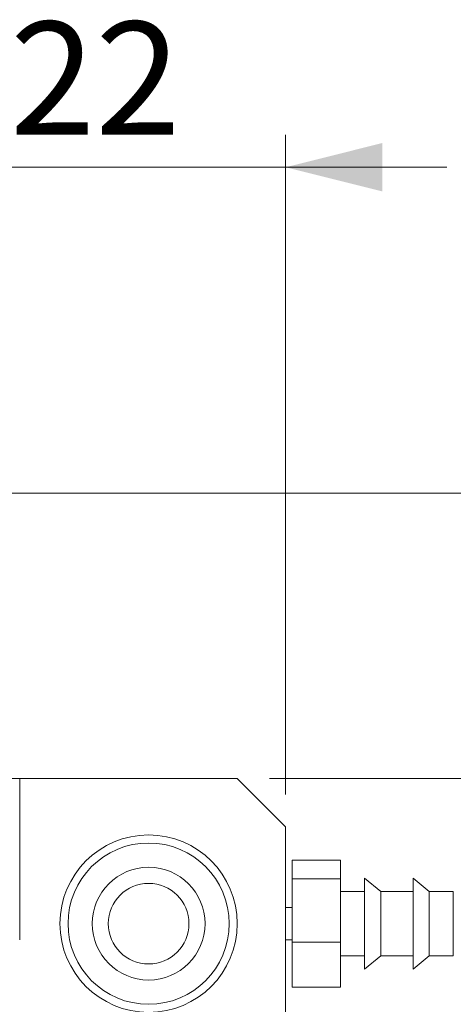
# Model space of a CAD drawing. Units: millimetres. Extents: x 20 to 199, y 10 to 285.
# Drawn here: x 144 to 158, y 122 to 153 of the extents above; entities that cross this region are included whole.
import ezdxf

# ---------------------------------------------------------------- set-up
doc = ezdxf.new("R2010")
doc.units = ezdxf.units.MM
doc.styles.add('SLDTEXTSTYLE0', font='TXT', dxfattribs={"width": 0.7, "bigfont": 'bigfont'})
doc.dimstyles.new('SLDDIMSTYLE1', dxfattribs={"dimtxt": 3.5, "dimasz": 3, "dimexe": 0, "dimexo": 0.0625, "dimgap": 0.875, "dimtad": 3, "dimdec": 1, "dimlfac": 2, "dimrnd": 1e-09, "dimzin": 12, "dimdsep": 46, "dimtxsty": 'SLDTEXTSTYLE0', "dimsah": 1, "dimcen": 0.09, "dimadec": 0, "dimazin": 3, "dimtfac": 1, "dimtdec": 3, "dimtmove": 0, "dimatfit": 0, "dimfxl": 1, "dimfrac": 2, "dimtolj": 1, "dimtzin": 12, "dimarcsym": 0})
doc.dimstyles.new('SLDDIMSTYLE2', dxfattribs={"dimtxt": 3.5, "dimasz": 3, "dimexe": 0, "dimexo": 0.0625, "dimgap": 0.875, "dimtad": 3, "dimdec": 0, "dimlfac": 2, "dimrnd": 1e-09, "dimzin": 12, "dimdsep": 46, "dimtxsty": 'SLDTEXTSTYLE0', "dimsah": 1, "dimcen": 0.09, "dimadec": 0, "dimazin": 3, "dimtfac": 1, "dimtdec": 3, "dimtofl": 0, "dimtmove": 0, "dimatfit": 3, "dimfxl": 1, "dimfrac": 2, "dimtolj": 1, "dimtzin": 12, "dimarcsym": 0})

# ---------------------------------------------------------------- blocks, each defined once
blk = doc.blocks.new('_D_7')
at = {"color": 7, "linetype": 'Continuous', "lineweight": 0}
for p, q in [((137.254, 137.852), (190.397, 137.852)), ((189.397, 89.002), (189.397, 137.852)), ((152.07, 89.002), (190.397, 89.002))]:
    blk.add_line(p, q, dxfattribs=at)
for centre, start, end in [((187.36, 111.39), 63.4349, 116.5651), ((187.36, 115.463), 243.4349, 296.5651)]:
    blk.add_arc(centre, 4.554, start, end, dxfattribs=at)
for points in [[(189.397, 137.852), (188.647, 134.852), (190.147, 134.852)], [(189.397, 89.002), (190.147, 92.002), (188.647, 92.002)]]:
    blk.add_solid(points, dxfattribs=at)
at = {"color": 7, "linetype": 'Continuous', "lineweight": 0, "insert": (184.885, 111.39, -6.781), "char_height": 3.5, "attachment_point": 1, "rotation": 90, "style": 'SLDTEXTSTYLE0'}
blk.add_mtext('98', dxfattribs=at)
blk = doc.blocks.new('_D_10')
at = {"color": 7, "linetype": 'Continuous', "lineweight": 0}
for p, q in [((181.221, 129.002), (181.221, 134.002)), ((152.07, 129.002), (182.221, 129.002)), ((181.221, 116.502), (181.221, 129.002)), ((153.32, 116.502), (182.221, 116.502)), ((181.221, 116.502), (181.221, 111.502))]:
    blk.add_line(p, q, dxfattribs=at)
for points in [[(181.221, 129.002), (181.971, 132.002), (180.471, 132.002)], [(181.221, 116.502), (180.471, 113.502), (181.971, 113.502)]]:
    blk.add_solid(points, dxfattribs=at)
at = {"color": 7, "linetype": 'Continuous', "lineweight": 0, "insert": (176.71, 119.696, -6.781), "char_height": 3.5, "attachment_point": 1, "rotation": 90, "style": 'SLDTEXTSTYLE0'}
blk.add_mtext('25', dxfattribs=at)
blk = doc.blocks.new('_D_13')
at = {"color": 7, "linetype": 'Continuous', "lineweight": 0}
for p, q in [((141.57, 112.002), (141.57, 148.954)), ((152.57, 128.502), (152.57, 148.954)), ((141.57, 147.954), (136.57, 147.954)), ((141.57, 147.954), (152.57, 147.954)), ((152.57, 147.954), (157.57, 147.954))]:
    blk.add_line(p, q, dxfattribs=at)
for points in [[(141.57, 147.954), (138.57, 148.704), (138.57, 147.204)], [(152.57, 147.954), (155.57, 147.204), (155.57, 148.704)]]:
    blk.add_solid(points, dxfattribs=at)
at = {"color": 7, "linetype": 'Continuous', "lineweight": 0, "insert": (144.015, 152.466, -6.781), "char_height": 3.5, "attachment_point": 1, "style": 'SLDTEXTSTYLE0'}
blk.add_mtext('22', dxfattribs=at)

msp = doc.modelspace()

# ---------------------------------------------------------------- linework, layer by layer
at = {"color": 7, "linetype": 'Continuous', "lineweight": 0}
for p, q in [((144.32, 129.002), (139.57, 129.002)), ((144.32, 129.002), (144.32, 124.002)), ((151.07, 129.002), (144.32, 129.002)), ((152.57, 127.502), (151.07, 129.002)), ((152.57, 90.502), (152.57, 127.502)), ((154.27, 126.467), (152.77, 126.467)), ((154.27, 125.892), (154.27, 126.467)), ((154.27, 125.892), (152.77, 125.892)), ((154.27, 123.927), (154.27, 125.892)), ((155.52, 125.502), (155.02, 125.914)), ((155.02, 124.831), (155.02, 125.914)), ((157.02, 125.502), (156.52, 125.914)), ((156.52, 124.831), (156.52, 125.914)), ((155.02, 125.502), (154.27, 125.502)), ((156.52, 125.502), (155.52, 125.502)), ((155.52, 124.735), (155.52, 125.502)), ((157.77, 125.502), (157.02, 125.502)), ((157.02, 124.735), (157.02, 125.502)), ((157.77, 124.735), (157.77, 125.502)), ((152.77, 125.002), (152.57, 125.002)), ((155.02, 123.089), (155.02, 124.831)), ((155.52, 123.502), (155.52, 124.735)), ((156.52, 123.089), (156.52, 124.831)), ((157.02, 123.502), (157.02, 124.735)), ((157.77, 123.502), (157.77, 124.735)), ((152.57, 124.002), (152.77, 124.002)), ((154.27, 123.927), (152.77, 123.927)), ((154.27, 122.536), (154.27, 123.927)), ((154.27, 123.502), (155.02, 123.502)), ((155.02, 123.089), (155.52, 123.502)), ((155.52, 123.502), (156.52, 123.502)), ((156.52, 123.089), (157.02, 123.502)), ((157.02, 123.502), (157.77, 123.502)), ((154.27, 122.536), (152.77, 122.536))]:
    msp.add_line(p, q, dxfattribs=at)
at = {"color": 144, "linetype": 'Continuous', "lineweight": 0}
for p, q in [((152.77, 125.892), (152.77, 126.467)), ((152.77, 123.927), (152.77, 125.892)), ((152.77, 122.536), (152.77, 123.927))]:
    msp.add_line(p, q, dxfattribs=at)
at = {"color": 7, "linetype": 'Continuous', "lineweight": 0}
for radius in [2.75, 2.5, 1.75, 1.25]:
    msp.add_circle((148.32, 124.502), radius, dxfattribs=at)

# ---------------------------------------------------------------- dimensions: what is measured, and where the dimension line sits
dim = msp.add_linear_dim(base=(152.57, 147.954), p1=(141.57, 111.002), p2=(152.57, 127.502), dimstyle='SLDDIMSTYLE1', dxfattribs=at)
dim.commit()
dim.dimension.update_dxf_attribs({"geometry": '_D_13', "text_midpoint": (147.07, 147.954), "dimtype": 160})
dim = msp.add_linear_dim(base=(189.397, 137.852), p1=(151.07, 89.002), p2=(136.254, 137.852), angle=90, text='(<>)', dimstyle='SLDDIMSTYLE2', dxfattribs=at)
dim.commit()
dim.dimension.update_dxf_attribs({"geometry": '_D_7', "text_midpoint": (189.397, 113.427), "dimtype": 160})
dim = msp.add_linear_dim(base=(181.221, 129.002), p1=(152.32, 116.502), p2=(151.07, 129.002), angle=90, dimstyle='SLDDIMSTYLE1', dxfattribs=at)
dim.commit()
dim.dimension.update_dxf_attribs({"geometry": '_D_10', "text_midpoint": (181.221, 122.752), "dimtype": 160})

doc.saveas('drawing.dxf')
